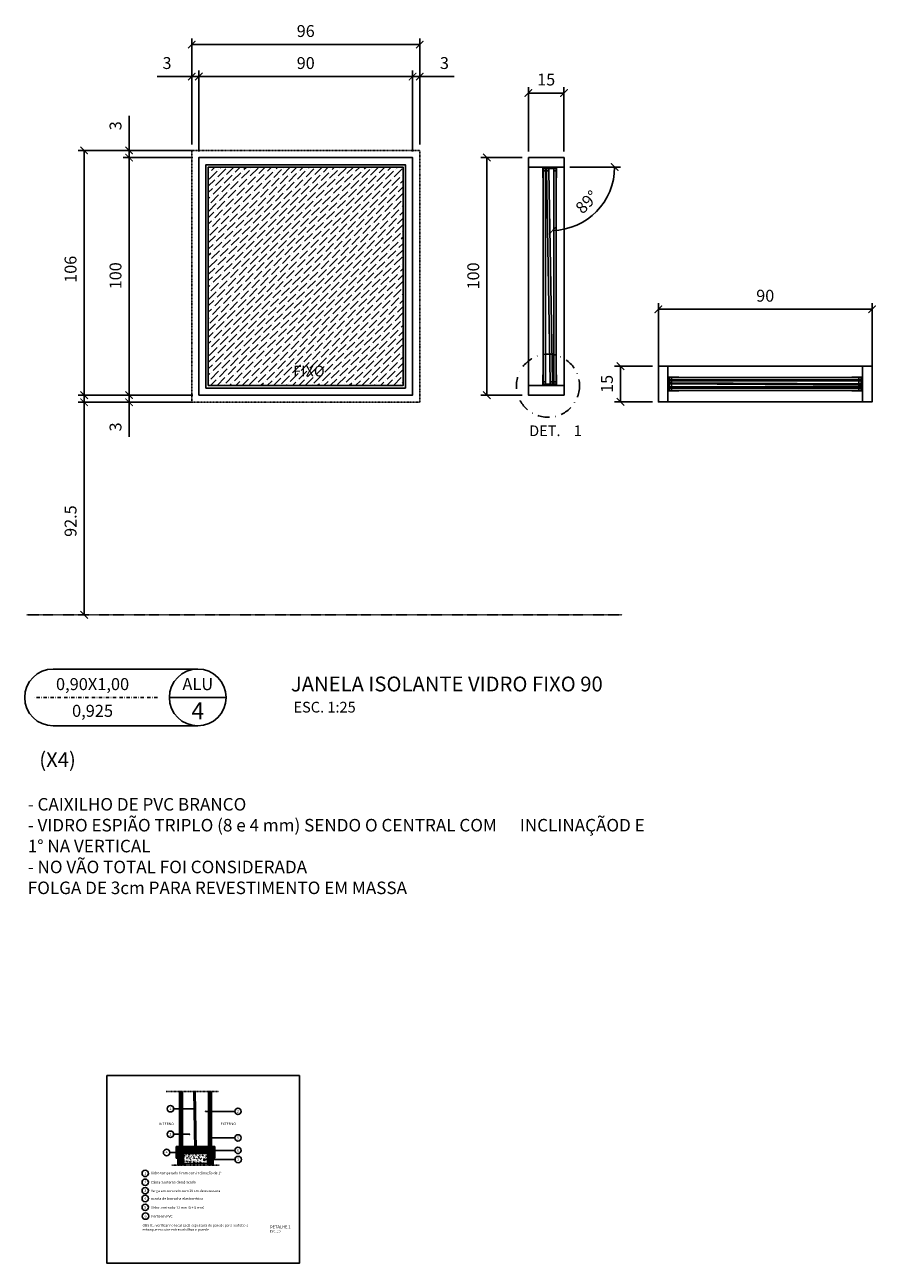
# Model space of a CAD drawing. Units: centimetres. Extents: x -455 to 32619, y -10725 to 3415.
# Drawn here: x 3841 to 4199, y -8047 to -7526 of the extents above; entities that cross this region are included whole.
import ezdxf
from ezdxf.enums import TextEntityAlignment as Align

# ---------------------------------------------------------------- set-up
doc = ezdxf.new("R2010")
doc.units = ezdxf.units.CM
doc.header["$LTSCALE"] = 0.1
doc.header["$MEASUREMENT"] = 0
for name, pattern in [('CENTER', [2, 1.25, -0.25, 0.25, -0.25]), ('DASHDOT', [1, 0.5, -0.25, 0, -0.25]), ('HIDDEN2', [0.1875, 0.125, -0.0625])]:
    doc.linetypes.add(name, pattern=pattern)
for name, color, linetype in [('AR-AUXILIAR', 1, 'Continuous'), ('AR-ESQUADRIA', 2, 'Continuous'), ('AR-HACHURA', 8, 'Continuous'), ('AR_Alvenaria', 4, 'Continuous'), ('AR_Cota', 2, 'Continuous'), ('AR_Eixo', 8, 'CENTER'), ('AR_Estrutura', 5, 'Continuous'), ('AR_Hatch', 1, 'Continuous'), ('AR_Proj', 8, 'HIDDEN2'), ('AR_Símbolo', 2, 'Continuous'), ('AR_Texto', 4, 'Continuous'), ('AR_Texto_inf', 13, 'Continuous'), ('AR_Vista 1', 1, 'Continuous'), ('AR_Vista 2', 2, 'Continuous')]:
    doc.layers.add(name, color=color, linetype=linetype)
doc.styles.add('ARIAL', font='arial.ttf', dxfattribs={"height": 2})
doc.styles.add('Arial_2', font='arial.ttf', dxfattribs={"height": 5})
doc.styles.add('ROMANS', font='ARIALUNI.TTF')
doc.styles.add('SIMPBR', font='SIMPBR.shx')
doc.dimstyles.new('COTA_CL 25', dxfattribs={"dimscale": 0.25, "dimtxt": 5, "dimasz": 12.5, "dimexe": 10, "dimexo": 10, "dimgap": 10, "dimtad": 1, "dimdec": 1, "dimlfac": -100, "dimzin": 9, "dimdsep": 46, "dimtxsty": 'Arial_2', "dimblk": 'ARCHTICK', "dimcen": 0, "dimclrd": 12, "dimclre": 12, "dimclrt": 2, "dimadec": 0, "dimazin": 0, "dimtfac": 1, "dimtdec": 1, "dimtix": 1, "dimtmove": 0, "dimatfit": 2, "dimldrblk": 'DOTSMALL', "dimfxl": 1, "dimarcsym": 0})

# ---------------------------------------------------------------- blocks, each defined once
blk = doc.blocks.new('_ArchTick')
at = {"color": 0, "linetype": 'ByBlock', "const_width": 0.15}
blk.add_lwpolyline([(-0.5, -0.5), (0.5, 0.5)], dxfattribs=at)
blk = doc.blocks.new('*D5544')
at = {"layer": 'AR_Cota', "color": 12, "lineweight": -2, "transparency": 16777216}
for p, q in [((3884.8, -7681.6), (3884.8, -7678.48)), ((3911.67, -7681.6), (3882.3, -7681.6)), ((3884.8, -7681.6), (3884.8, -7684.6)), ((3911.67, -7684.6), (3882.3, -7684.6)), ((3884.8, -7684.6), (3884.8, -7699.13))]:
    blk.add_line(p, q, dxfattribs=at)
at = {"layer": 'DEFPOINTS', "color": 0, "transparency": 16777216}
for p in [(3914.17, -7681.6), (3884.8, -7684.6), (3914.17, -7684.6)]:
    blk.add_point(p, dxfattribs=at)
at = {"layer": 'AR_Cota', "color": 12, "lineweight": -2, "transparency": 16777216, "xscale": 3.125, "yscale": 3.125, "zscale": 3.125}
for p, rotation in [((3884.8, -7681.6), 270), ((3884.8, -7684.6), 90)]:
    blk.add_blockref('_ArchTick', p, dxfattribs=dict(at, rotation=rotation))
at = {"layer": 'AR_Cota', "color": 2, "transparency": 16777216, "insert": (3879.74, -7694.99), "char_height": 5, "attachment_point": 5, "rotation": 90, "style": 'Arial_2'}
blk.add_mtext('3', dxfattribs=at)
blk = doc.blocks.new('_DotSmall')
at = {"color": 0, "linetype": 'ByBlock', "const_width": 0.5}
blk.add_lwpolyline([(-0.0625, 0, 1), (0.0625, 0, 1)], format="xyb", close=True, dxfattribs=at)
blk = doc.blocks.new('CAIXILHO_DIR')
for p, q in [((2.725, 0.425), (0.56, 0.425)), ((2.3, 0), (3.15, 0)), ((0.56, -0.425), (2.725, -0.425))]:
    blk.add_line(p, q)
at = {"linetype": 'DASHDOT'}
blk.add_line((2.123, 0), (0.259, 0), dxfattribs=at)
blk.add_circle((2.725, 0), 0.425)
blk.add_arc((0.56, 0), 0.425, 90, 270)
at = {"style": 'ROMANS'}
for tag, p in [('LARGXALT', (1.15, 0.2)), ('MA', (2.725, 0.2)), ('PEITORIL', (1.15, -0.2))]:
    blk.add_attdef(tag, text='', height=0.18, dxfattribs=at).set_placement(p, align=Align.MIDDLE_CENTER)
at = {"color": 3, "style": 'ROMANS'}
blk.add_attdef('CA', text='', height=0.25, dxfattribs=at).set_placement((2.725, -0.2), align=Align.MIDDLE_CENTER)
blk = doc.blocks.new('*D5545')
at = {"layer": 'AR_Cota', "color": 12, "lineweight": -2, "transparency": 16777216}
for p, q in [((3911.67, -7581.6), (3882.3, -7581.6)), ((3884.8, -7581.6), (3884.8, -7681.6)), ((3911.67, -7681.6), (3882.3, -7681.6))]:
    blk.add_line(p, q, dxfattribs=at)
at = {"layer": 'DEFPOINTS', "color": 0, "transparency": 16777216}
for p in [(3914.17, -7581.6), (3884.8, -7681.6), (3914.17, -7681.6)]:
    blk.add_point(p, dxfattribs=at)
at = {"layer": 'AR_Cota', "color": 12, "lineweight": -2, "transparency": 16777216, "xscale": 3.125, "yscale": 3.125, "zscale": 3.125}
for p, rotation in [((3884.8, -7581.6), 90), ((3884.8, -7681.6), 270)]:
    blk.add_blockref('_ArchTick', p, dxfattribs=dict(at, rotation=rotation))
at = {"layer": 'AR_Cota', "color": 2, "transparency": 16777216, "insert": (3879.75, -7631.35), "char_height": 5, "attachment_point": 5, "rotation": 90, "style": 'Arial_2'}
blk.add_mtext('100', dxfattribs=at)
blk = doc.blocks.new('*D5546')
at = {"layer": 'AR_Cota', "color": 12, "lineweight": -2, "transparency": 16777216}
for p, q in [((3914.17, -7579.1), (3914.17, -7545.02)), ((3914.17, -7547.52), (4004.17, -7547.52)), ((4004.17, -7579.1), (4004.17, -7545.02))]:
    blk.add_line(p, q, dxfattribs=at)
at = {"layer": 'DEFPOINTS', "color": 0, "transparency": 16777216}
for p in [(4004.17, -7547.52), (3914.17, -7581.6), (4004.17, -7581.6)]:
    blk.add_point(p, dxfattribs=at)
at = {"layer": 'AR_Cota', "color": 12, "lineweight": -2, "transparency": 16777216, "xscale": 3.125, "yscale": 3.125, "zscale": 3.125, "rotation": 180}
blk.add_blockref('_ArchTick', (3914.17, -7547.52), dxfattribs=at)
at = {"layer": 'AR_Cota', "color": 12, "lineweight": -2, "transparency": 16777216, "xscale": 3.125, "yscale": 3.125, "zscale": 3.125}
blk.add_blockref('_ArchTick', (4004.17, -7547.52), dxfattribs=at)
at = {"layer": 'AR_Cota', "color": 2, "transparency": 16777216, "insert": (3959.17, -7542.47), "char_height": 5, "attachment_point": 5, "style": 'Arial_2'}
blk.add_mtext('90', dxfattribs=at)
blk = doc.blocks.new('*D5547')
at = {"layer": 'AR_Cota', "color": 12, "lineweight": -2, "transparency": 16777216}
for p, q in [((3884.8, -7578.6), (3884.8, -7564.08)), ((3911.67, -7578.6), (3882.3, -7578.6)), ((3884.8, -7581.6), (3884.8, -7578.6)), ((3911.67, -7581.6), (3882.3, -7581.6)), ((3884.8, -7581.6), (3884.8, -7584.73))]:
    blk.add_line(p, q, dxfattribs=at)
at = {"layer": 'DEFPOINTS', "color": 0, "transparency": 16777216}
for p in [(3914.17, -7578.6), (3884.8, -7581.6), (3914.17, -7581.6)]:
    blk.add_point(p, dxfattribs=at)
at = {"layer": 'AR_Cota', "color": 12, "lineweight": -2, "transparency": 16777216, "xscale": 3.125, "yscale": 3.125, "zscale": 3.125}
for p, rotation in [((3884.8, -7578.6), 270), ((3884.8, -7581.6), 90)]:
    blk.add_blockref('_ArchTick', p, dxfattribs=dict(at, rotation=rotation))
at = {"layer": 'AR_Cota', "color": 2, "transparency": 16777216, "insert": (3879.74, -7568.21), "char_height": 5, "attachment_point": 5, "rotation": 90, "style": 'Arial_2'}
blk.add_mtext('3', dxfattribs=at)
blk = doc.blocks.new('*D5548')
at = {"layer": 'AR_Cota', "color": 12, "lineweight": -2, "transparency": 16777216}
for p, q in [((3911.17, -7547.52), (3896.65, -7547.52)), ((3911.17, -7576.1), (3911.17, -7545.02)), ((3914.17, -7547.52), (3911.17, -7547.52)), ((3914.17, -7576.1), (3914.17, -7545.02)), ((3914.17, -7547.52), (3917.29, -7547.52))]:
    blk.add_line(p, q, dxfattribs=at)
at = {"layer": 'DEFPOINTS', "color": 0, "transparency": 16777216}
for p in [(3914.17, -7547.52), (3911.17, -7578.6), (3914.17, -7578.6)]:
    blk.add_point(p, dxfattribs=at)
at = {"layer": 'AR_Cota', "color": 12, "lineweight": -2, "transparency": 16777216, "xscale": 3.125, "yscale": 3.125, "zscale": 3.125}
blk.add_blockref('_ArchTick', (3911.17, -7547.52), dxfattribs=at)
at = {"layer": 'AR_Cota', "color": 12, "lineweight": -2, "transparency": 16777216, "xscale": 3.125, "yscale": 3.125, "zscale": 3.125, "rotation": 180}
blk.add_blockref('_ArchTick', (3914.17, -7547.52), dxfattribs=at)
at = {"layer": 'AR_Cota', "color": 2, "transparency": 16777216, "insert": (3900.78, -7542.47), "char_height": 5, "attachment_point": 5, "style": 'Arial_2'}
blk.add_mtext('3', dxfattribs=at)
blk = doc.blocks.new('*D5549')
at = {"layer": 'AR_Cota', "color": 12, "lineweight": -2, "transparency": 16777216}
for p, q in [((4004.17, -7547.52), (4001.04, -7547.52)), ((4004.17, -7576.1), (4004.17, -7545.02)), ((4004.17, -7547.52), (4007.17, -7547.52)), ((4007.17, -7576.1), (4007.17, -7545.02)), ((4007.17, -7547.52), (4021.69, -7547.52))]:
    blk.add_line(p, q, dxfattribs=at)
at = {"layer": 'DEFPOINTS', "color": 0, "transparency": 16777216}
for p in [(4007.17, -7547.52), (4004.17, -7578.6), (4007.17, -7578.6)]:
    blk.add_point(p, dxfattribs=at)
at = {"layer": 'AR_Cota', "color": 12, "lineweight": -2, "transparency": 16777216, "xscale": 3.125, "yscale": 3.125, "zscale": 3.125}
blk.add_blockref('_ArchTick', (4004.17, -7547.52), dxfattribs=at)
at = {"layer": 'AR_Cota', "color": 12, "lineweight": -2, "transparency": 16777216, "xscale": 3.125, "yscale": 3.125, "zscale": 3.125, "rotation": 180}
blk.add_blockref('_ArchTick', (4007.17, -7547.52), dxfattribs=at)
at = {"layer": 'AR_Cota', "color": 2, "transparency": 16777216, "insert": (4017.56, -7542.47), "char_height": 5, "attachment_point": 5, "style": 'Arial_2'}
blk.add_mtext('3', dxfattribs=at)
blk = doc.blocks.new('*D5550')
at = {"layer": 'AR_Cota', "color": 12, "lineweight": -2, "transparency": 16777216}
for p, q in [((3911.17, -7576.1), (3911.17, -7531.54)), ((4007.17, -7576.1), (4007.17, -7531.54)), ((3911.17, -7534.04), (4007.17, -7534.04))]:
    blk.add_line(p, q, dxfattribs=at)
at = {"layer": 'DEFPOINTS', "color": 0, "transparency": 16777216}
for p in [(4007.17, -7534.04), (3911.17, -7578.6), (4007.17, -7578.6)]:
    blk.add_point(p, dxfattribs=at)
at = {"layer": 'AR_Cota', "color": 12, "lineweight": -2, "transparency": 16777216, "xscale": 3.125, "yscale": 3.125, "zscale": 3.125, "rotation": 180}
blk.add_blockref('_ArchTick', (3911.17, -7534.04), dxfattribs=at)
at = {"layer": 'AR_Cota', "color": 12, "lineweight": -2, "transparency": 16777216, "xscale": 3.125, "yscale": 3.125, "zscale": 3.125}
blk.add_blockref('_ArchTick', (4007.17, -7534.04), dxfattribs=at)
at = {"layer": 'AR_Cota', "color": 2, "transparency": 16777216, "insert": (3959.17, -7528.99), "char_height": 5, "attachment_point": 5, "style": 'Arial_2'}
blk.add_mtext('96', dxfattribs=at)
blk = doc.blocks.new('*D5551')
at = {"layer": 'AR_Cota', "color": 12, "lineweight": -2, "transparency": 16777216}
for p, q in [((3908.67, -7578.6), (3863.38, -7578.6)), ((3865.88, -7578.6), (3865.88, -7684.6)), ((3908.67, -7684.6), (3863.38, -7684.6))]:
    blk.add_line(p, q, dxfattribs=at)
at = {"layer": 'DEFPOINTS', "color": 0, "transparency": 16777216}
for p in [(3911.17, -7578.6), (3865.88, -7684.6), (3911.17, -7684.6)]:
    blk.add_point(p, dxfattribs=at)
at = {"layer": 'AR_Cota', "color": 12, "lineweight": -2, "transparency": 16777216, "xscale": 3.125, "yscale": 3.125, "zscale": 3.125}
for p, rotation in [((3865.88, -7578.6), 90), ((3865.88, -7684.6), 270)]:
    blk.add_blockref('_ArchTick', p, dxfattribs=dict(at, rotation=rotation))
at = {"layer": 'AR_Cota', "color": 2, "transparency": 16777216, "insert": (3860.82, -7628.63), "char_height": 5, "attachment_point": 5, "rotation": 90, "style": 'Arial_2'}
blk.add_mtext('106', dxfattribs=at)
blk = doc.blocks.new('*D5552')
at = {"layer": 'AR_Cota', "color": 12, "lineweight": -2, "transparency": 16777216}
for p, q in [((3908.67, -7681.6), (3863.38, -7681.6)), ((3865.88, -7681.6), (3865.88, -7774.1))]:
    blk.add_line(p, q, dxfattribs=at)
at = {"layer": 'DEFPOINTS', "color": 0, "transparency": 16777216}
for p in [(3911.17, -7681.6), (3865.88, -7774.1), (3865.88, -7774.1)]:
    blk.add_point(p, dxfattribs=at)
at = {"layer": 'AR_Cota', "color": 12, "lineweight": -2, "transparency": 16777216, "xscale": 3.125, "yscale": 3.125, "zscale": 3.125}
for p, rotation in [((3865.88, -7681.6), 90), ((3865.88, -7774.1), 270)]:
    blk.add_blockref('_ArchTick', p, dxfattribs=dict(at, rotation=rotation))
at = {"layer": 'AR_Cota', "color": 2, "transparency": 16777216, "insert": (3860.82, -7734.63), "char_height": 5, "attachment_point": 5, "rotation": 90, "style": 'Arial_2'}
blk.add_mtext('92.5', dxfattribs=at)
blk = doc.blocks.new('*D5557')
at = {"layer": 'AR_Cota', "color": 12, "lineweight": -2, "transparency": 16777216}
for p, q in [((4050.32, -7581.6), (4032.91, -7581.6)), ((4035.41, -7581.6), (4035.41, -7681.6)), ((4050.32, -7681.6), (4032.91, -7681.6))]:
    blk.add_line(p, q, dxfattribs=at)
at = {"layer": 'DEFPOINTS', "color": 0, "transparency": 16777216}
for p in [(4052.82, -7581.6), (4035.41, -7681.6), (4052.82, -7681.6)]:
    blk.add_point(p, dxfattribs=at)
at = {"layer": 'AR_Cota', "color": 12, "lineweight": -2, "transparency": 16777216, "xscale": 3.125, "yscale": 3.125, "zscale": 3.125}
for p, rotation in [((4035.41, -7581.6), 90), ((4035.41, -7681.6), 270)]:
    blk.add_blockref('_ArchTick', p, dxfattribs=dict(at, rotation=rotation))
at = {"layer": 'AR_Cota', "color": 2, "transparency": 16777216, "insert": (4030.36, -7631.43), "char_height": 5, "attachment_point": 5, "rotation": 90, "style": 'Arial_2'}
blk.add_mtext('100', dxfattribs=at)
blk = doc.blocks.new('*D5558')
at = {"layer": 'AR_Cota', "color": 12, "lineweight": -2, "transparency": 16777216}
for p, q in [((4052.9, -7579.1), (4052.9, -7551.96)), ((4067.9, -7579.1), (4067.9, -7551.96)), ((4052.9, -7554.46), (4067.9, -7554.46))]:
    blk.add_line(p, q, dxfattribs=at)
at = {"layer": 'DEFPOINTS', "color": 0, "transparency": 16777216}
for p in [(4067.9, -7554.46), (4052.9, -7581.6), (4067.9, -7581.6)]:
    blk.add_point(p, dxfattribs=at)
at = {"layer": 'AR_Cota', "color": 12, "lineweight": -2, "transparency": 16777216, "xscale": 3.125, "yscale": 3.125, "zscale": 3.125, "rotation": 180}
blk.add_blockref('_ArchTick', (4052.9, -7554.46), dxfattribs=at)
at = {"layer": 'AR_Cota', "color": 12, "lineweight": -2, "transparency": 16777216, "xscale": 3.125, "yscale": 3.125, "zscale": 3.125}
blk.add_blockref('_ArchTick', (4067.9, -7554.46), dxfattribs=at)
at = {"layer": 'AR_Cota', "color": 2, "transparency": 16777216, "insert": (4060.4, -7549.41), "char_height": 5, "attachment_point": 5, "style": 'Arial_2'}
blk.add_mtext('15', dxfattribs=at)
blk = doc.blocks.new('*D5559')
at = {"layer": 'AR_Cota', "color": 12, "lineweight": -2, "transparency": 16777216}
for p, q in [((4107.62, -7670.1), (4107.62, -7642.96)), ((4107.62, -7645.46), (4197.62, -7645.46)), ((4197.62, -7670.1), (4197.62, -7642.96))]:
    blk.add_line(p, q, dxfattribs=at)
at = {"layer": 'DEFPOINTS', "color": 0, "transparency": 16777216}
for p in [(4197.62, -7645.46), (4107.62, -7672.6), (4197.62, -7672.6)]:
    blk.add_point(p, dxfattribs=at)
at = {"layer": 'AR_Cota', "color": 12, "lineweight": -2, "transparency": 16777216, "xscale": 3.125, "yscale": 3.125, "zscale": 3.125, "rotation": 180}
blk.add_blockref('_ArchTick', (4107.62, -7645.46), dxfattribs=at)
at = {"layer": 'AR_Cota', "color": 12, "lineweight": -2, "transparency": 16777216, "xscale": 3.125, "yscale": 3.125, "zscale": 3.125}
blk.add_blockref('_ArchTick', (4197.62, -7645.46), dxfattribs=at)
at = {"layer": 'AR_Cota', "color": 2, "transparency": 16777216, "insert": (4152.62, -7640.41), "char_height": 5, "attachment_point": 5, "style": 'Arial_2'}
blk.add_mtext('90', dxfattribs=at)
blk = doc.blocks.new('*D5560')
at = {"layer": 'AR_Cota', "color": 12, "lineweight": -2, "transparency": 16777216}
for p, q in [((4105.12, -7669.45), (4089.18, -7669.45)), ((4091.68, -7669.45), (4091.68, -7684.45)), ((4105.12, -7684.45), (4089.18, -7684.45))]:
    blk.add_line(p, q, dxfattribs=at)
at = {"layer": 'DEFPOINTS', "color": 0, "transparency": 16777216}
for p in [(4107.62, -7669.45), (4091.68, -7684.45), (4107.62, -7684.45)]:
    blk.add_point(p, dxfattribs=at)
at = {"layer": 'AR_Cota', "color": 12, "lineweight": -2, "transparency": 16777216, "xscale": 3.125, "yscale": 3.125, "zscale": 3.125}
for p, rotation in [((4091.68, -7669.45), 90), ((4091.68, -7684.45), 270)]:
    blk.add_blockref('_ArchTick', p, dxfattribs=dict(at, rotation=rotation))
at = {"layer": 'AR_Cota', "color": 2, "transparency": 16777216, "insert": (4086.62, -7676.87), "char_height": 5, "attachment_point": 5, "rotation": 90, "style": 'Arial_2'}
blk.add_mtext('15', dxfattribs=at)
blk = doc.blocks.new('JANELA NOVA')
at = {"layer": 'AR-AUXILIAR'}
for p, q in [((5230.8, -3313.27), (5230.8, -3402.07)), ((5236.3, -3312.27), (5236.3, -3403.07))]:
    blk.add_line(p, q, dxfattribs=at)
at = {"layer": 'AR-ESQUADRIA'}
for p, q in [((5231.8, -3312.27), (5231.8, -3402.07)), ((5235.3, -3312.27), (5235.3, -3402.07))]:
    blk.add_line(p, q, dxfattribs=at)
for points in [[(5231.8, -3312.27), (5230.8, -3312.27), (5230.8, -3313.27), (5231.8, -3313.27)], [(5232.2, -3312.29), (5233.2, -3312.27), (5233.21, -3313.27), (5232.21, -3313.29)], [(5233.21, -3313.27), (5232.21, -3313.29), (5233.76, -3402.07), (5234.76, -3402.06)], [(5235.3, -3312.27), (5236.3, -3312.27), (5236.3, -3313.27), (5235.3, -3313.27)], [(5231.8, -3403.07), (5230.8, -3403.07), (5230.8, -3402.07), (5231.8, -3402.07)], [(5233.76, -3402.07), (5234.76, -3402.06), (5234.78, -3403.06), (5233.78, -3403.07)], [(5235.3, -3403.07), (5236.3, -3403.07), (5236.3, -3402.07), (5235.3, -3402.07)]]:
    blk.add_lwpolyline(points, close=True, dxfattribs=at)
at = {"layer": 'AR_Estrutura'}
blk.add_line((5224.6, -3311.67), (5230.7, -3311.67), dxfattribs=at)
for points in [[(5224.6, -3307.67), (5239.6, -3307.67), (5239.6, -3311.67), (5224.6, -3311.67), (5224.6, -3307.67)], [(5230.8, -3312.27), (5236.3, -3312.27), (5236.3, -3316.26), (5236.4, -3316.26), (5236.4, -3312.27), (5236.4, -3311.67), (5230.8, -3311.67), (5230.7, -3311.67), (5230.7, -3316.17), (5230.8, -3316.17), (5230.8, -3312.27)], [(5224.6, -3403.67), (5239.6, -3403.67), (5239.6, -3407.67), (5224.6, -3407.67), (5224.6, -3403.67)], [(5230.8, -3403.07), (5236.3, -3403.07), (5236.3, -3399.07), (5236.4, -3399.07), (5236.4, -3403.07), (5236.4, -3403.67), (5230.8, -3403.67), (5230.7, -3403.67), (5230.7, -3399.17), (5230.8, -3399.17), (5230.8, -3403.07)]]:
    blk.add_lwpolyline(points, dxfattribs=at)
at = {"layer": 'AR_Vista 1'}
for p, q in [((5224.6, -3403.67), (5224.6, -3311.67)), ((5239.6, -3311.67), (5239.6, -3403.67))]:
    blk.add_line(p, q, dxfattribs=at)
blk = doc.blocks.new('*D5561')
at = {"layer": 'AR_Cota', "color": 12, "lineweight": -2, "transparency": 16777216}
blk.add_line((4070.4, -7585.6), (4091.71, -7585.6), dxfattribs=at)
blk.add_arc((4062.49, -7585.6), 26.72, 271.3249, 360, dxfattribs=at)
at = {"layer": 'DEFPOINTS', "color": 0, "transparency": 16777216}
for p in [(4052.9, -7585.6), (4062.5, -7586.2), (4067.9, -7585.6), (4076.2, -7608.54), (4064.6, -7677)]:
    blk.add_point(p, dxfattribs=at)
at = {"layer": 'AR_Cota', "color": 12, "lineweight": -2, "transparency": 16777216, "xscale": 3.125, "yscale": 3.125, "zscale": 3.125}
for p, rotation in [((4089.21, -7585.6), 89.99999999999825), ((4063.1, -7612.32), 181.3249416799302)]:
    blk.add_blockref('_ArchTick', p, dxfattribs=dict(at, rotation=rotation))
at = {"layer": 'AR_Cota', "color": 2, "transparency": 16777216, "insert": (4077.99, -7600.75), "char_height": 5, "attachment_point": 5, "rotation": 45.6625, "style": 'Arial_2'}
blk.add_mtext('89°', dxfattribs=at)
blk = doc.blocks.new('GJHJ')
at = {"layer": 'AR-AUXILIAR'}
for p, q in [((7078.05, -3309.72), (6999.25, -3309.72)), ((7079.05, -3315.22), (6998.25, -3315.22))]:
    blk.add_line(p, q, dxfattribs=at)
at = {"layer": 'AR-ESQUADRIA'}
for p, q in [((7079.05, -3312.48), (6998.25, -3311.97)), ((7079.05, -3312.98), (6998.25, -3312.47)), ((7079.05, -3310.72), (6999.25, -3310.72)), ((7079.05, -3311.22), (6999.25, -3311.22)), ((7079.05, -3313.72), (6999.25, -3313.72)), ((7079.05, -3314.22), (6999.25, -3314.22))]:
    blk.add_line(p, q, dxfattribs=at)
for points in [[(6998.25, -3310.72), (6998.25, -3309.72), (6999.25, -3309.72), (6999.25, -3310.72)], [(7079.05, -3310.72), (7079.05, -3309.72), (7078.05, -3309.72), (7078.05, -3310.72)], [(6998.25, -3311.22), (6998.25, -3311.97), (6999.25, -3311.97), (6999.25, -3311.22)], [(6998.25, -3312.47), (6998.25, -3313.72), (6999.25, -3313.72), (6999.25, -3312.47)], [(6998.25, -3314.22), (6998.25, -3315.22), (6999.25, -3315.22), (6999.25, -3314.22)], [(7079.05, -3311.22), (7079.05, -3312.48), (7078.05, -3312.47), (7078.05, -3311.22)], [(7079.06, -3312.98), (7079.05, -3313.72), (7078.05, -3313.72), (7078.05, -3312.97)], [(7079.05, -3314.22), (7079.05, -3315.22), (7078.05, -3315.22), (7078.05, -3314.22)]]:
    blk.add_lwpolyline(points, close=True, dxfattribs=at)
at = {"layer": 'AR_Estrutura'}
blk.add_line((7079.65, -3305.02), (7079.65, -3309.62), dxfattribs=at)
for points in [[(6997.65, -3305.02), (6997.65, -3320.02), (6993.65, -3320.02), (6993.65, -3305.02), (6997.65, -3305.02)], [(6998.25, -3309.72), (6998.25, -3315.22), (7002.25, -3315.2), (7002.25, -3315.3), (6998.25, -3315.32), (6997.65, -3315.32), (6997.65, -3309.72), (6997.65, -3309.62), (7002.15, -3309.6), (7002.15, -3309.7), (6998.25, -3309.72)], [(7079.05, -3309.72), (7079.05, -3315.22), (7075.05, -3315.22), (7075.05, -3315.32), (7079.05, -3315.32), (7079.65, -3315.32), (7079.65, -3309.72), (7079.65, -3309.62), (7075.15, -3309.62), (7075.15, -3309.72), (7079.05, -3309.72)], [(7083.65, -3305.02), (7083.65, -3320.02), (7079.65, -3320.02), (7079.65, -3305.02), (7083.65, -3305.02)]]:
    blk.add_lwpolyline(points, dxfattribs=at)
at = {"layer": 'AR_Vista 1'}
for p, q in [((6997.65, -3305.02), (7079.65, -3305.02)), ((7079.65, -3320.02), (6997.65, -3320.02))]:
    blk.add_line(p, q, dxfattribs=at)

msp = doc.modelspace()

# ---------------------------------------------------------------- hatches: boundary and pattern name
at = {"layer": 'AR_Hatch'}
h = msp.add_hatch(dxfattribs=at)
h.set_pattern_fill('ANSI36', color=8, scale=15)
h.set_pattern_definition([(45, (-4352.6272, -1277.7518), (0.9943689, 3.64601934), [4.6875, -0.9375, 0, -0.9375])])
h.paths.add_polyline_path([(3918.1695, -7677.6016), (3918.1695, -7585.6016), (4000.1695, -7585.6016), (4000.1695, -7677.6016)])
h = msp.add_hatch(dxfattribs=at)
h.set_pattern_fill('ANSI31', color=8)
h.set_pattern_definition([(45, (-3124.98944, -5257.43048), (-0.0883883476, 0.0883883476), [])])
h.paths.add_polyline_path([(3907.7721, -7999.7325), (3905.2721, -7999.7325), (3905.2721, -8005.7147), (3907.7721, -8005.7147)], flags=17)
h.paths.add_polyline_path([(3920.2721, -7999.7325), (3917.7721, -7999.7325), (3917.7721, -8005.7147), (3920.2721, -8005.7147)])
h = msp.add_hatch(dxfattribs=at)
h.set_pattern_fill('ANSI31', color=12, scale=0.2)
h.set_pattern_definition([(45, (-3124.989442, -5257.430484), (-0.01767766953, 0.01767766953), [])])
h.paths.add_polyline_path([(3917.7721, -7999.7325), (3907.7721, -7999.7325), (3907.7721, -8000.8798), (3917.7721, -8000.8798)])
h = msp.add_hatch(dxfattribs=at)
h.set_pattern_fill('AR-CONC', color=256, scale=0.2)
h.set_pattern_definition([(50, (-3124.9894, -5257.4305), (1.43452037, -0.12550427), [0.15, -1.65]), (355, (-3124.9894, -5257.4305), (-0.27750267, 1.50438427), [0.12, -1.32]), (100.451444, (-3124.8699, -5257.441), (1.1570177, 1.37887998), [0.12748038, -1.40228422]), (46.1842, (-3124.9894, -5257.0305), (2.13448266, -0.33103856), [0.225, -2.475]), (96.635635, (-3124.8116, -5257.058), (1.8693239, 1.9482372), [0.1912207, -2.1034275]), (351.184164, (-3124.9894, -5257.0305), (1.8693239, 1.9482372), [0.18, -1.98]), (21, (-3124.7894, -5257.1305), (1.1938141, -0.80523778), [0.15, -1.65]), (326, (-3124.7894, -5257.1305), (0.48663066, 1.4503001), [0.12, -1.32]), (71.451445, (-3124.69, -5257.1976), (1.68044475, 0.6450623), [0.12748038, -1.40228422]), (37.5, (-3124.98944, -5257.4305), (0.02431971, 0.665787708), [0, -1.304, 0, -1.34, 0, -1.325]), (7.5, (-3124.98944, -5257.4305), (0.526139075, 0.788823424), [0, -0.764, 0, -1.274, 0, -0.505]), (327.5, (-3125.43544, -5257.4305), (1.067644872, -0.045109743), [0, -0.5, 0, -1.56, 0, -2.07]), (317.5, (-3125.6354, -5257.4305), (1.16637234, 0.20020996), [0, -0.65, 0, -1.036, 0, -1.47])])
h.paths.add_polyline_path([(3917.7721, -8000.8798), (3907.7721, -8000.8798), (3907.7721, -8005.0816), (3917.7721, -8005.0816)])

# ---------------------------------------------------------------- linework, layer by layer
at = {"layer": 'AR-ESQUADRIA'}
for points in [[(3914.1695, -7681.6016), (3914.1695, -7581.6016), (4004.1695, -7581.6016), (4004.1695, -7681.6016)], [(3917.1695, -7678.6016), (3917.1695, -7584.6016), (4001.1695, -7584.6016), (4001.1695, -7678.6016)]]:
    msp.add_lwpolyline(points, close=True, dxfattribs=at)
at = {"layer": 'AR-ESQUADRIA', "color": 1}
msp.add_lwpolyline([(3918.1695, -7677.6016), (3918.1695, -7585.6016), (4000.1695, -7585.6016), (4000.1695, -7677.6016)], close=True, dxfattribs=at)
at = {"layer": 'AR-HACHURA'}
msp.add_lwpolyline([(3956.5, -7968), (3875.5, -7968), (3875.5, -8047), (3956.5, -8047)], close=True, dxfattribs=at)
at = {"layer": 'AR_Alvenaria'}
msp.add_lwpolyline([(3907.7721, -8005.7147), (3907.7721, -8005.0816), (3917.7721, -8005.0816), (3917.7721, -8005.7147)], dxfattribs=at)
at = {"layer": 'AR_Cota'}
for points in [[(3903.5571, -7981.9802), (3912.3563, -7981.9802), (3912.3563, -7981.9802)], [(3929.3043, -7983.0651), (3917.0589, -7983.0651), (3917.0589, -7983.0651)], [(3903.5571, -7992.7089), (3910.2223, -7992.7089), (3910.2223, -7992.7089)], [(3929.3043, -7994.2445), (3918.7955, -7994.2445), (3918.7955, -7994.2445)], [(3901.9524, -8000.3884), (3908.3427, -8000.3884), (3908.3427, -8000.3884)], [(3929.3043, -7999.5013), (3920.5648, -7999.5013), (3920.5648, -7999.5013)], [(3929.4017, -8003.3646), (3916.2951, -8003.3646), (3916.2951, -8003.3646)]]:
    msp.add_lwpolyline(points, dxfattribs=at)
at = {"layer": 'AR_Cota', "linetype": 'DASHDOT', "ltscale": 100}
msp.add_circle((4061.1656, -7677.6419), 13.2871, dxfattribs=at)
at = {"layer": 'AR_Eixo'}
msp.add_line((3841.7847, -7774.1016), (4092.4227, -7774.1016), dxfattribs=at)
at = {"layer": 'AR_Hatch', "color": 12}
for centre in [(3912.3563, -7981.9802), (3917.0589, -7983.0651), (3910.2223, -7992.7089), (3918.7955, -7994.2445), (3908.3427, -8000.3884), (3920.5648, -7999.5013), (3916.2951, -8003.3646)]:
    msp.add_circle(centre, 0.0865, dxfattribs=at)
at = {"layer": 'AR_Proj', "color": 8}
msp.add_lwpolyline([(3911.1695, -7581.6016), (3911.1695, -7578.6016), (4007.1695, -7578.6016), (4007.1695, -7578.6016), (4007.1695, -7681.6016), (4007.1695, -7684.6016), (3914.1695, -7684.6016), (3911.1695, -7684.6016), (3911.1695, -7581.6016)], dxfattribs=at)
at = {"layer": 'AR_Texto', "color": 2}
for centre in [(3902.2088, -7981.9802), (3930.6526, -7983.0651), (3902.2088, -7992.7089), (3930.6526, -7994.2445), (3900.604, -8000.3884), (3930.6526, -7999.5013), (3930.7501, -8003.3646), (3891.604, -8009.1893), (3891.604, -8012.9231), (3891.604, -8016.4477), (3891.604, -8019.7566), (3891.604, -8023.4633), (3891.7285, -8027.1716)]:
    msp.add_circle(centre, 1.3483, dxfattribs=at)
at = {"layer": 'AR_Vista 1', "color": 8}
for p, q in [((3906.672, -7974.7604), (3906.672, -7999.1635)), ((3918.8721, -7974.7604), (3918.8721, -7999.1635))]:
    msp.add_line(p, q, dxfattribs=at)
at = {"layer": 'AR_Vista 1'}
for points in [[(3907.272, -7974.7604), (3906.072, -7974.7604), (3906.072, -7999.1635), (3907.272, -7999.1635)], [(3912.0462, -7974.6988), (3912.6461, -7974.6883), (3913.072, -7999.0877), (3912.4721, -7999.0982)], [(3918.2721, -7974.7604), (3919.4721, -7974.7604), (3919.4721, -7999.1635), (3918.2721, -7999.1635)], [(3905.2721, -7997.8696), (3904.6489, -7997.8696), (3904.6489, -8002.7236), (3905.2721, -8002.7236)], [(3905.2721, -7998.4386), (3906.072, -7998.4386), (3906.072, -7997.8696), (3905.2721, -7997.8696)], [(3905.2721, -7999.1635), (3920.2721, -7999.1635), (3920.2721, -7999.7325), (3905.2721, -7999.7325)], [(3912.4247, -7998.4386), (3907.272, -7998.4386), (3907.272, -7997.8696), (3912.4247, -7997.8696)], [(3907.7721, -8000.8798), (3917.7721, -8000.8798), (3917.7721, -7999.7325), (3907.7721, -7999.7325)], [(3913.1195, -7998.4386), (3918.2721, -7998.4386), (3918.2721, -7997.8696), (3913.1195, -7997.8696)], [(3920.2721, -7998.4386), (3919.4721, -7998.4386), (3919.4721, -7997.8696), (3920.2721, -7997.8696)], [(3920.2721, -7997.8696), (3920.8953, -7997.8696), (3920.8953, -8002.7236), (3920.2721, -8002.7236)]]:
    msp.add_lwpolyline(points, close=True, dxfattribs=at)
for points in [[(3905.2721, -8002.7236), (3905.2721, -7999.7325), (3920.2721, -7999.7325), (3920.2721, -8002.7236), (3920.8953, -8002.7236), (3920.8953, -7997.8696), (3920.2721, -7997.8696), (3920.2721, -7999.7325)], [(3905.2721, -8005.7147), (3905.2721, -7999.7325)], [(3920.2721, -7999.7325), (3920.2721, -8005.7147)]]:
    msp.add_lwpolyline(points, dxfattribs=at)
for points in [[(3905.4641, -7999.1635), (3905.88, -7999.1635, 0.41421356), (3906.072, -7998.9715), (3906.072, -7998.714, 0.41421356), (3905.88, -7998.522), (3905.4641, -7998.522, 0.41421356), (3905.2721, -7998.714), (3905.2721, -7998.9715, 0.41421356)], [(3912.2327, -7999.1635), (3907.464, -7999.1635, -0.41421356), (3907.272, -7998.9715), (3907.272, -7998.714, -0.41421356), (3907.464, -7998.522), (3912.2327, -7998.522, -0.41421356), (3912.4247, -7998.714), (3912.4247, -7998.9715, -0.41421356)], [(3913.3115, -7999.1635), (3918.0801, -7999.1635, 0.41421356), (3918.2721, -7998.9715), (3918.2721, -7998.714, 0.41421356), (3918.0801, -7998.522), (3913.3115, -7998.522, 0.41421356), (3913.1195, -7998.714), (3913.1195, -7998.9715, 0.41421356)], [(3920.0801, -7999.1635), (3919.6641, -7999.1635, -0.41421356), (3919.4721, -7998.9715), (3919.4721, -7998.714, -0.41421356), (3919.6641, -7998.522), (3920.0801, -7998.522, -0.41421356), (3920.2721, -7998.714), (3920.2721, -7998.9715, -0.41421356)]]:
    msp.add_lwpolyline(points, format="xyb", close=True, dxfattribs=at)
at = {"layer": 'AR_Vista 1', "color": 5}
msp.add_lwpolyline([(3907.7721, -8000.8798), (3907.7721, -8005.0816), (3917.7721, -8005.0816), (3917.7721, -8000.8798)], close=True, dxfattribs=at)
at = {"layer": 'AR_Vista 2', "linetype": 'DASHDOT'}
for p, q in [((3900.392, -7974.7604), (3922.6184, -7974.7604)), ((3902.7899, -8005.7147), (3922.7802, -8005.7147))]:
    msp.add_line(p, q, dxfattribs=at)

# ---------------------------------------------------------------- block references
at = {"layer": 'AR_Estrutura'}
for name, p in [('JANELA NOVA', (-1171.6956, -4273.9346)), ('GJHJ', (-2886.0329, -4364.4271))]:
    msp.add_blockref(name, p, dxfattribs=at)
at = {"layer": 'AR_Símbolo', "xscale": 28.125, "yscale": 28.125, "zscale": 28.125}
msp.add_blockref('CAIXILHO_DIR', (3837.0893, -7808.8649), dxfattribs=at).add_auto_attribs({'LARGXALT': '0,90X1,00', 'PEITORIL': '0,925', 'CA': '4', 'MA': 'ALU'})

# ---------------------------------------------------------------- texts
at = {"layer": 'AR_Texto'}
for s, height, style, p in [('JANELA ISOLANTE VIDRO FIXO 90', 6.25, 'ARIAL', (3952.9188, -7806.316, -761.1897)), (' (X4)', 6.25, 'ARIAL', (3845.0903, -7838.1689, -1522.3793)), ('3', 1.1236, 'SIMPBR', (3891.1826, -8017.0205)), ('2', 1.1236, 'SIMPBR', (3891.2659, -8013.4284)), ('4', 1.1236, 'SIMPBR', (3891.1826, -8020.3294)), ('5', 1.1236, 'SIMPBR', (3891.1826, -8024.0362)), ('6', 1.1236, 'SIMPBR', (3891.307, -8027.7445)), ('DETALHE 1', 1.25, 'ARIAL', (3944.0609, -8032.2467, -76.119))]:
    msp.add_text(s, height=height, dxfattribs=dict(at, style=style)).set_placement(p)
at = {"layer": 'AR_Texto', "style": 'SIMPBR'}
for s, p in [('1', (3902.2088, -7981.9802)), ('2', (3930.6526, -7983.0651)), ('2', (3902.2088, -7992.7089)), ('5', (3930.6526, -7994.2445)), ('4', (3900.604, -8000.3884)), ('6', (3930.6526, -7999.5013)), ('3', (3930.7501, -8003.3646)), ('1', (3891.604, -8009.1893))]:
    msp.add_text(s, height=1.1236, dxfattribs=at).set_placement(p, align=Align.MIDDLE_CENTER)
at = {"layer": 'AR_Texto', "attachment_point": 7, "style": 'ARIAL'}
for s, insert, char_height, width in [('\\A1;{\\H0.72x;\\C13;FIXO}', (3953.9018, -7673.7442), 6.25, 168.135), ('\\A1;\\pxi-3,l4,t4;{\\H0.72x;\\C13;DET.^I1}', (4046.9831, -7698.8563), 6.25, 168.135), ('\\A1;{\\H0.72x;\\C13;ESC. 1:25}', (3954.0128, -7815.1938), 6.25, 168.135), ('\\A1;{\\H0.72x;\\C13;ESC. 1:5}', (3944.0029, -8033.9559), 1.25, 33.627)]:
    msp.add_mtext(s, dxfattribs=dict(at, insert=insert, char_height=char_height, width=width))
at = {"layer": 'AR_Texto_inf', "style": 'Arial_2'}
for s, insert, char_height, width, attachment_point in [('- CAIXILHO DE PVC BRANCO\\P- VIDRO ESPIÃO TRIPLO (8 e 4 mm) SENDO O CENTRAL COM      INCLINAÇÃOD E 1° NA VERTICAL\\P- NO VÃO TOTAL FOI CONSIDERADA\\PFOLGA DE 3cm PARA REVESTIMENTO EM MASSA ', (3842.1562, -7851.1957), 5.273438, 260.077532, 1), ('\\pxql;INTERNO', (3945.2727, -7987.8086), 1.054688, 47.85994, 3), ('\\pxql;EXTERNO', (3971.2122, -7987.8086), 1.054688, 47.85994, 3), ('\\pxql;Vidro temperado 6 mm com inclinação de 1°', (3941.8958, -8008.4763), 1.054688, 47.85994, 3), ('\\pxql;Verga em concreto com 10 cm de espessura', (3941.8958, -8015.9895), 1.054688, 47.85994, 3), ('\\pxql;Câmara interna desidratada', (3941.8958, -8012.3874), 1.054688, 47.85994, 3), ('\\pxql;manta de borracha elastomérica', (3941.8958, -8019.2791), 1.054688, 47.85994, 3), ('\\pxql;Vidro laminado 12 mm (6 + 6 mm)', (3941.8958, -8023.0201), 1.054688, 47.85994, 3), ('\\pxql;Perfil em PVC ', (3942.0203, -8026.7284), 1.054688, 47.85994, 3), ('\\pxql;OBS 01: verificar no local cada espessura de parede para perfeito e estanque encaixe entre caixilhos e parede', (3938.3195, -8030.5252), 1.0546875, 47.85994, 3)]:
    msp.add_mtext(s, dxfattribs=dict(at, insert=insert, char_height=char_height, width=width, attachment_point=attachment_point))

# ---------------------------------------------------------------- dimensions: what is measured, and where the dimension line sits
at = {"layer": 'AR_Cota'}
for base, p1, p2, picture, middle in [((4007.1695, -7534.0431), (3911.1695, -7578.6016), (4007.1695, -7578.6016), '*D5550', (3959.1695, -7528.9903)), ((4004.1695, -7547.5213), (3914.1695, -7581.6016), (4004.1695, -7581.6016), '*D5546', (3959.1695, -7542.4685)), ((4067.8998, -7554.4645), (4052.8998, -7581.6016), (4067.8998, -7581.6016), '*D5558', (4060.3998, -7549.4116)), ((4197.6209, -7645.4632), (4107.6209, -7672.6004), (4197.6209, -7672.6004), '*D5559', (4152.6209, -7640.4104))]:
    dim = msp.add_linear_dim(base=base, p1=p1, p2=p2, dimstyle='COTA_CL 25', dxfattribs=at)
    dim.commit()
    dim.dimension.update_dxf_attribs({"geometry": picture, "text_midpoint": middle})
for base, p1, p2, picture, middle in [((3914.1695, -7547.5213), (3911.1695, -7578.6016), (3914.1695, -7578.6016), '*D5548', (3900.7824, -7547.5213)), ((4007.1695, -7547.5213), (4004.1695, -7578.6016), (4007.1695, -7578.6016), '*D5549', (4017.5566, -7547.5213))]:
    dim = msp.add_linear_dim(base=base, p1=p1, p2=p2, dimstyle='COTA_CL 25', dxfattribs=at)
    dim.commit()
    dim.dimension.update_dxf_attribs({"geometry": picture, "text_midpoint": middle, "dimtype": 160})
for base, p1, p2, picture, middle in [((3884.7992, -7581.6016), (3914.1695, -7578.6016), (3914.1695, -7581.6016), '*D5547', (3884.7992, -7568.2145)), ((3865.8772, -7684.6016), (3911.1695, -7578.6016), (3911.1695, -7684.6016), '*D5551', (3865.8772, -7628.6311)), ((3884.7992, -7681.6016), (3914.1695, -7581.6016), (3914.1695, -7681.6016), '*D5545', (3884.7992, -7631.3546)), ((4035.4098, -7681.6016), (4052.8238, -7581.6016), (4052.8238, -7681.6016), '*D5557', (4035.4098, -7631.425)), ((4091.6762, -7684.4504), (4107.6209, -7669.4504), (4107.6209, -7684.4504), '*D5560', (4091.6762, -7676.8719)), ((3884.7992, -7684.6016), (3914.1695, -7681.6016), (3914.1695, -7684.6016), '*D5544', (3884.7992, -7694.9887)), ((3865.8772, -7774.1016), (3911.1695, -7681.6016), (3865.8772, -7774.1016), '*D5552', (3865.8772, -7734.6311))]:
    dim = msp.add_linear_dim(base=base, p1=p1, p2=p2, angle=90, dimstyle='COTA_CL 25', dxfattribs=at)
    dim.commit()
    dim.dimension.update_dxf_attribs({"geometry": picture, "text_midpoint": middle, "dimtype": 160})
dim = msp.add_angular_dim_2l(base=(4076.2029, -7608.536), line1=((4067.8998, -7585.6016), (4052.8998, -7585.6016)), line2=((4062.4999, -7586.2016), (4064.6, -7677.0004)), dimstyle='COTA_CL 25', dxfattribs=at)
dim.commit()
dim.dimension.update_dxf_attribs({"geometry": '*D5561', "text_midpoint": (4077.9855, -7600.7468)})

doc.saveas('drawing.dxf')
